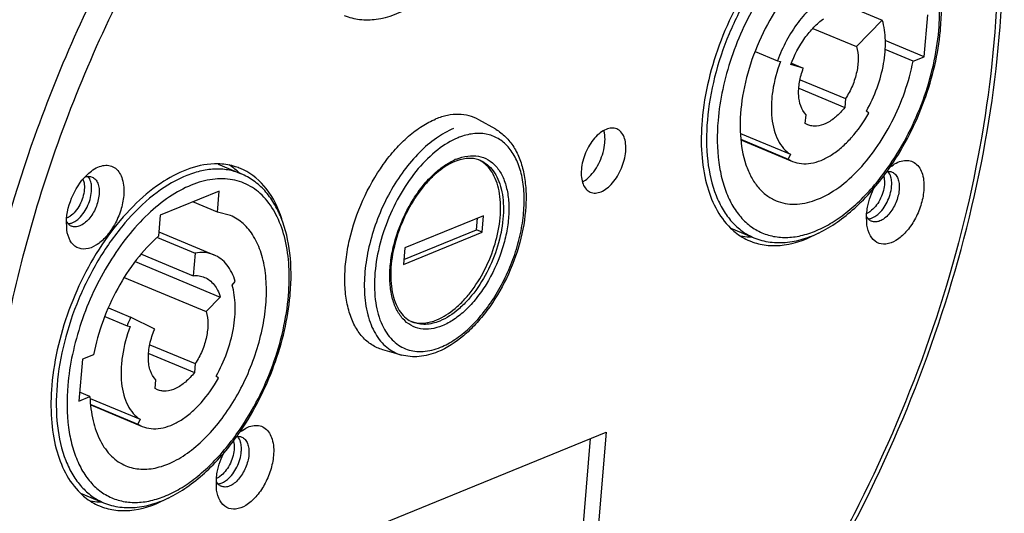
# Model space of a CAD drawing. Units: millimetres. Extents: x 0 to 1172, y 0 to 828.
# Drawn here: x 863 to 928, y 646 to 679 of the extents above; entities that cross this region are included whole.
import ezdxf

# ---------------------------------------------------------------- set-up
doc = ezdxf.new("R2010")
doc.units = ezdxf.units.MM
doc.layers.add('细实线', color=7, linetype='Continuous')

msp = doc.modelspace()

# ---------------------------------------------------------------- linework, layer by layer
at = {"layer": '细实线'}
for p, q in [((915.869, 680.284), (919.592, 678.73)), ((922.338, 676.325), (922.57, 679.073)), ((919.592, 678.73), (917.9, 676.986)), ((915.04, 678.179), (917.9, 676.986)), ((922.338, 676.325), (919.776, 677.394)), ((911.252, 676.667), (912.71, 676.059)), ((921.609, 676.028), (919.778, 676.792)), ((912.71, 676.059), (912.902, 676.003)), ((914.409, 675.563), (913.587, 675.803)), ((913.624, 675.891), (914.409, 675.563)), ((921.609, 676.028), (922.338, 676.325)), ((914.199, 674.814), (917.175, 673.573)), ((914.118, 674.248), (917.126, 672.993)), ((917.175, 673.573), (917.126, 672.993)), ((914.54, 671.939), (914.589, 672.518)), ((918.699, 672.609), (918.547, 672.751)), ((894.226, 671.557), (893.115, 672.188)), ((914.708, 671.852), (914.54, 671.939)), ((894.226, 671.557), (894.224, 671.558)), ((910.288, 671.286), (913.567, 669.917)), ((910.306, 670.901), (913.416, 669.603)), ((910.311, 670.87), (913.705, 669.453)), ((913.567, 669.917), (913.416, 669.603)), ((876.013, 669.273), (877.518, 668.644)), ((913.416, 669.603), (913.706, 669.453)), ((876.093, 667.5), (872.214, 665.918)), ((875.976, 666.114), (876.093, 667.5)), ((875.976, 666.114), (874.354, 666.791)), ((876.819, 665.902), (875.976, 666.114)), ((918.577, 665.274), (918.561, 666.004)), ((866.088, 664.952), (866.072, 665.682)), ((872.214, 665.918), (872.097, 664.533)), ((893.437, 665.888), (888.266, 663.78)), ((892.965, 664.953), (893.03, 665.722)), ((893.345, 664.795), (893.437, 665.888)), ((872.122, 664.828), (875.741, 663.318)), ((888.173, 662.687), (893.345, 664.795)), ((888.201, 663.011), (892.965, 664.953)), ((893.345, 664.795), (892.965, 664.953)), ((909.65, 665.077), (911.168, 664.444)), ((872.03, 664.466), (874.501, 663.435)), ((874.501, 663.435), (874.376, 661.95)), ((888.266, 663.78), (888.173, 662.687)), ((870.575, 662.874), (876.16, 660.543)), ((870.98, 663.367), (874.376, 661.95)), ((869.861, 661.836), (875.237, 659.592)), ((876.93, 661.336), (877.145, 661.558)), ((876.16, 660.543), (875.237, 659.592)), ((868.817, 659.829), (870.274, 659.221)), ((868.576, 659.278), (870.047, 658.664)), ((871.858, 658.442), (870.274, 659.221)), ((888.782, 658.901), (888.78, 658.902)), ((870.047, 658.664), (870.239, 658.608)), ((871.541, 657.419), (874.512, 656.178)), ((888.044, 656.743), (886.814, 657.089)), ((867.109, 656.46), (866.877, 653.713)), ((867.839, 656.758), (867.109, 656.46)), ((871.461, 656.852), (874.463, 655.599)), ((874.512, 656.178), (874.463, 655.599)), ((871.878, 654.544), (871.927, 655.124)), ((876.036, 655.215), (875.885, 655.357)), ((872.045, 654.458), (871.878, 654.544)), ((866.877, 653.713), (867.605, 654.01)), ((867.605, 654.01), (866.926, 654.294)), ((867.617, 653.895), (870.904, 652.523)), ((867.659, 653.5), (870.753, 652.209)), ((867.662, 653.47), (871.042, 652.059)), ((870.904, 652.523), (870.753, 652.209)), ((870.753, 652.209), (871.043, 652.059)), ((883.769, 644.455), (901.481, 651.676)), ((899.582, 640.902), (900.456, 651.259)), ((901.481, 651.676), (900.534, 640.469)), ((875.914, 647.88), (875.899, 648.61)), ((866.988, 647.683), (868.506, 647.05))]:
    msp.add_line(p, q, dxfattribs=at)
for centre, radius, start, end in [((907.86, 679.465), 15.608, 354.70052, 355.17117), ((893.372, 667.077), 4.245, 108.06732, 112.23465), ((875.906, 664.885), 4.408, 87.00938, 88.69258), ((893.043, 666.174), 3.696, 112.19446, 114.50255), ((892.765, 666.468), 3.214, 109.69036, 112.19475), ((892.298, 667.867), 1.872, 61.20443, 64.41135), ((874.293, 665.532), 4.432, 46.02356, 46.7147), ((874.272, 665.511), 4.462, 45.66869, 46.02387), ((876.059, 665.148), 3.789, 67.34726, 69.55649), ((875.99, 665.409), 3.875, 64.16725, 67.34292), ((921.872, 666.883), 2.815, 126.6521, 130.21399), ((866.167, 667.883), 1.064, 16.10009, 21.38482), ((919.11, 666.047), 0.574, 235.97465, 247.32457), ((866.621, 665.725), 0.574, 235.97465, 247.32457), ((911.097, 668.686), 4.193, 258.78122, 267.05194), ((911.111, 668.896), 4.403, 267.0088, 268.54025), ((912.395, 667.811), 3.88, 247.34627, 250.47693), ((894.469, 661.29), 8.863, 181.53231, 182.51442), ((865.198, 662.071), 15.608, 354.70052, 355.17117), ((880.081, 654.897), 10.718, 156.20638, 159.41931), ((889.311, 660.71), 1.873, 249.84062, 253.61352), ((879.209, 649.489), 2.815, 126.6521, 130.21399), ((876.448, 648.653), 0.574, 235.97465, 247.32457), ((868.434, 651.292), 4.193, 258.78122, 267.05194), ((868.448, 651.502), 4.403, 267.0088, 268.54025), ((869.732, 650.417), 3.88, 247.34627, 250.47693)]:
    msp.add_arc(centre, radius, start, end, dxfattribs=at)
for points, knots in [([(863.993, 671.107), (865.67, 675.812), (869.717, 684.794), (876.433, 694.894), (882.581, 701.758), (888.655, 707.246), (893.752, 710.465), (897.267, 711.898)], [0, 0, 0, 0, 0.277669, 0.545045, 0.670667, 0.788974, 1, 1, 1, 1]), ([(890.037, 617.425), (888.429, 616.77), (885.224, 615.77), (880.362, 615.337), (875.784, 616.083), (871.64, 618.009), (868.064, 621.045), (865.145, 625.081), (862.928, 629.999), (861.446, 635.683), (860.721, 642.007), (860.784, 651.338), (862.866, 663.619), (868.016, 677.989), (873.109, 686.999), (876.039, 691.185)], [0, 0, 0, 0, 0.052916, 0.1016, 0.147509, 0.192637, 0.239155, 0.28893, 0.34323, 0.402665, 0.467283, 0.536688, 0.686553, 0.844262, 1, 1, 1, 1]), ([(890.287, 616.86), (893.073, 618.086), (898.624, 621.484), (906.102, 628.395), (912.906, 637.067), (918.719, 647.079), (923.262, 657.939), (926.311, 669.113), (927.714, 680.051), (927.485, 687.192), (927.027, 690.563)], [0, 0, 0, 0, 0.105066, 0.222317, 0.349818, 0.484063, 0.620672, 0.754978, 0.882595, 1, 1, 1, 1]), ([(926.651, 690.091), (927.119, 686.761), (927.358, 679.677), (925.957, 668.81), (922.892, 657.684), (918.322, 646.881), (912.485, 636.962), (905.679, 628.439), (898.256, 621.751), (892.769, 618.539), (890.037, 617.425)], [0, 0, 0, 0, 0.117253, 0.245478, 0.380765, 0.518367, 0.653285, 0.780813, 0.897128, 1, 1, 1, 1]), ([(918.669, 686.685), (917.425, 686.714), (915.42, 685.914), (913.219, 684.109), (910.952, 681.497), (908.809, 677.51), (907.918, 673.937), (907.766, 672.142)], [0, 0, 0, 0, 0.191933, 0.309769, 0.440152, 0.722194, 1, 1, 1, 1]), ([(920.045, 686.092), (919.775, 686.193), (919.199, 686.335), (918.288, 686.355), (917.337, 686.188), (915.989, 685.705), (914.301, 684.628), (912.451, 682.794), (910.808, 680.485), (909.473, 677.844), (908.531, 675.04), (908.192, 673.108), (908.112, 672.158)], [0, 0, 0, 0, 0.042444, 0.086528, 0.133399, 0.183848, 0.296634, 0.425051, 0.565521, 0.71249, 0.859482, 1, 1, 1, 1]), ([(923.413, 678.151), (923.488, 679.041), (923.488, 680.738), (923.033, 682.758), (922.377, 684.105), (921.769, 684.936), (921.038, 685.599), (920.473, 685.917), (920.181, 686.039)], [0, 0, 0, 0, 0.295254, 0.557072, 0.675964, 0.788089, 0.895313, 1, 1, 1, 1]), ([(923.294, 678.035), (923.348, 678.677), (923.374, 679.914), (923.139, 681.666), (922.632, 683.179), (921.863, 684.399), (920.843, 685.266), (919.614, 685.717), (918.256, 685.727), (916.838, 685.318), (915.407, 684.524), (914.008, 683.377), (912.688, 681.922), (911.495, 680.211), (910.473, 678.308), (909.661, 676.284), (909.087, 674.217), (908.872, 672.819), (908.814, 672.131)], [0, 0, 0, 0, 0.068877, 0.131711, 0.187974, 0.238137, 0.283963, 0.328463, 0.3751, 0.426625, 0.484475, 0.548857, 0.619061, 0.693745, 0.771165, 0.849353, 0.926276, 1, 1, 1, 1]), ([(914.76, 681.927), (914.191, 681.429), (913.126, 680.248), (911.844, 678.182), (910.884, 675.878), (910.32, 673.513), (910.195, 671.266), (910.481, 669.558), (910.962, 668.428), (911.417, 667.746), (911.97, 667.212), (912.403, 666.963), (912.626, 666.869)], [0, 0, 0, 0, 0.132352, 0.276047, 0.423728, 0.567364, 0.699605, 0.815254, 0.866469, 0.913635, 0.957677, 1, 1, 1, 1]), ([(915.871, 680.302), (915.535, 680.091), (914.88, 679.559), (914.023, 678.566), (913.276, 677.383), (912.88, 676.512), (912.71, 676.059)], [0, 0, 0, 0, 0.221504, 0.467176, 0.729808, 1, 1, 1, 1]), ([(884.295, 679.03), (884.614, 678.897), (885.313, 678.718), (886.864, 678.755), (888.006, 679.22), (888.72, 679.637)], [0, 0, 0, 0, 0.225308, 0.462173, 1, 1, 1, 1]), ([(913.587, 675.803), (913.819, 676.421), (914.274, 677.293), (915.07, 678.261), (915.516, 678.654), (915.745, 678.817)], [0, 0, 0, 0, 0.528155, 0.774798, 1, 1, 1, 1]), ([(918.547, 672.751), (918.823, 673.238), (919.288, 674.253), (919.716, 675.825), (919.849, 677.337), (919.722, 678.301), (919.592, 678.73)], [0, 0, 0, 0, 0.270579, 0.536612, 0.783406, 1, 1, 1, 1]), ([(920.082, 669.213), (920.53, 669.866), (921.346, 671.247), (922.305, 673.45), (922.981, 675.726), (923.23, 677.274), (923.294, 678.035)], [0, 0, 0, 0, 0.25046, 0.505952, 0.758398, 1, 1, 1, 1]), ([(920.16, 669.155), (920.607, 669.812), (921.423, 671.201), (922.386, 673.413), (923.071, 675.7), (923.33, 677.256), (923.401, 678.023)], [0, 0, 0, 0, 0.250355, 0.50529, 0.757496, 1, 1, 1, 1]), ([(917.9, 676.986), (917.975, 676.738), (918.04, 676.176), (917.936, 675.301), (917.651, 674.406), (917.351, 673.838), (917.175, 673.573)], [0, 0, 0, 0, 0.217002, 0.466056, 0.733115, 1, 1, 1, 1]), ([(912.902, 676.003), (912.67, 675.384), (912.414, 674.437), (912.296, 673.18), (912.323, 672.314), (912.465, 671.53), (912.719, 670.852), (913.081, 670.3), (913.399, 670.023), (913.567, 669.917)], [0, 0, 0, 0, 0.303326, 0.445735, 0.578494, 0.69998, 0.809706, 0.908739, 1, 1, 1, 1]), ([(912.626, 666.869), (912.813, 666.791), (913.211, 666.673), (914.077, 666.602), (915.256, 666.853), (916.642, 667.609), (917.985, 668.771), (919.217, 670.277), (920.275, 672.047), (921.101, 673.984), (921.475, 675.344), (921.609, 676.028)], [0, 0, 0, 0, 0.04287, 0.086983, 0.18264, 0.292651, 0.417864, 0.555974, 0.702687, 0.852613, 1, 1, 1, 1]), ([(914.589, 672.518), (914.264, 672.829), (914.094, 673.476), (914.101, 674.209), (914.173, 674.815), (914.298, 675.267), (914.409, 675.563)], [0, 0, 0, 0, 0.425349, 0.55898, 0.700777, 1, 1, 1, 1]), ([(893.115, 672.188), (892.918, 672.3), (892.488, 672.476), (891.782, 672.568), (891.036, 672.49), (890.544, 672.335), (890.298, 672.234)], [0, 0, 0, 0, 0.23344, 0.47224, 0.725568, 1, 1, 1, 1]), ([(913.706, 669.453), (913.889, 669.377), (914.291, 669.278), (914.934, 669.308), (915.602, 669.506), (916.278, 669.864), (916.945, 670.369), (917.822, 671.244), (918.376, 672.038), (918.699, 672.609)], [0, 0, 0, 0, 0.093188, 0.191634, 0.299346, 0.418451, 0.549412, 0.69137, 1, 1, 1, 1]), ([(917.126, 672.993), (916.947, 672.764), (916.575, 672.362), (915.944, 671.926), (915.39, 671.754), (914.98, 671.765), (914.794, 671.816), (914.708, 671.852)], [0, 0, 0, 0, 0.305418, 0.572501, 0.799326, 0.901585, 1, 1, 1, 1]), ([(886.813, 657.089), (886.561, 657.16), (886.067, 657.382), (885.44, 657.933), (884.942, 658.675), (884.583, 659.583), (884.37, 660.631), (884.304, 661.792), (884.388, 663.035), (884.699, 664.777), (885.429, 666.924), (886.538, 668.891), (887.616, 670.25), (888.469, 671.098), (889.356, 671.772), (889.985, 672.107), (890.298, 672.234)], [0, 0, 0, 0, 0.042919, 0.0873, 0.135252, 0.188114, 0.246413, 0.31001, 0.378269, 0.450196, 0.599796, 0.747862, 0.817964, 0.883828, 0.944636, 1, 1, 1, 1]), ([(907.766, 672.142), (907.704, 671.411), (907.682, 670.003), (908.046, 667.534), (908.848, 665.836), (909.64, 665.069)], [0, 0, 0, 0, 0.293481, 0.55915, 1, 1, 1, 1]), ([(908.112, 672.158), (908.037, 671.269), (908.034, 669.586), (908.476, 667.588), (909.11, 666.275), (909.685, 665.48), (910.37, 664.854), (910.897, 664.557), (911.168, 664.444)], [0, 0, 0, 0, 0.303097, 0.568435, 0.686797, 0.796657, 0.900078, 1, 1, 1, 1]), ([(908.814, 672.131), (908.737, 671.22), (908.743, 669.878), (909.07, 668.199), (909.448, 667.116), (909.962, 666.19), (910.605, 665.439), (911.366, 664.885), (912.228, 664.543), (913.167, 664.423), (914.159, 664.525), (915.182, 664.841), (916.218, 665.361), (917.248, 666.075), (918.625, 667.298), (919.531, 668.41), (920.082, 669.213)], [0, 0, 0, 0, 0.147473, 0.213968, 0.275244, 0.331587, 0.383815, 0.433319, 0.481952, 0.531734, 0.584469, 0.641467, 0.70347, 0.770698, 0.842951, 1, 1, 1, 1]), ([(891.462, 671.602), (891.065, 671.44), (890.266, 670.984), (889.172, 670.041), (888.155, 668.84), (887.259, 667.434), (886.523, 665.887), (885.982, 664.267), (885.658, 662.648), (885.595, 661.572), (885.609, 661.053)], [0, 0, 0, 0, 0.101671, 0.215822, 0.340731, 0.473324, 0.609723, 0.745691, 0.877033, 1, 1, 1, 1]), ([(894.226, 671.557), (894.463, 671.422), (894.91, 671.078), (895.443, 670.396), (895.84, 669.57), (896.101, 668.626), (896.227, 667.584), (896.218, 666.06), (895.867, 664.065), (895, 661.752), (893.944, 659.98), (892.934, 658.761), (891.909, 657.775), (891.027, 657.198), (890.413, 656.948)], [0, 0, 0, 0, 0.047106, 0.096173, 0.148361, 0.204464, 0.264788, 0.329172, 0.46746, 0.612217, 0.754251, 0.821605, 0.88533, 1, 1, 1, 1]), ([(890.604, 657.252), (890.935, 657.387), (891.601, 657.755), (892.526, 658.506), (893.402, 659.459), (894.198, 660.58), (894.884, 661.829), (895.438, 663.161), (895.837, 664.528), (896.069, 665.881), (896.125, 667.171), (896.002, 668.354), (895.702, 669.389), (895.23, 670.24), (894.594, 670.871), (893.814, 671.242), (892.936, 671.328), (892.349, 671.208), (892.055, 671.112)], [0, 0, 0, 0, 0.057603, 0.121612, 0.191366, 0.265597, 0.342646, 0.420637, 0.497623, 0.571733, 0.641322, 0.705142, 0.762556, 0.813805, 0.860299, 0.904682, 0.950276, 1, 1, 1, 1]), ([(902.169, 671.583), (902.065, 671.626), (901.819, 671.664), (901.438, 671.563), (901.057, 671.328), (900.558, 670.841), (900.078, 670.033), (899.879, 669.291), (899.847, 668.914)], [0, 0, 0, 0, 0.086045, 0.182602, 0.295097, 0.423595, 0.711427, 1, 1, 1, 1]), ([(901.39, 670.67), (901.396, 670.742), (901.409, 671.01), (901.382, 671.283), (901.329, 671.472)], [0, 0, 0, 0, 0.26872, 1, 1, 1, 1]), ([(902.756, 670.099), (902.771, 670.27), (902.771, 670.594), (902.673, 671.038), (902.477, 671.387), (902.274, 671.539), (902.169, 671.583)], [0, 0, 0, 0, 0.303728, 0.569738, 0.797492, 1, 1, 1, 1]), ([(881.232, 614.539), (880.097, 614.468), (877.846, 614.51), (874.571, 615.183), (871.521, 616.458), (868.741, 618.316), (866.267, 620.727), (863.328, 624.753), (860.629, 631.102), (859.063, 639.951), (859.084, 649.891), (860.685, 660.477), (862.731, 667.564), (863.993, 671.107)], [0, 0, 0, 0, 0.049387, 0.097094, 0.144219, 0.191931, 0.241332, 0.293338, 0.407369, 0.536828, 0.680955, 0.836794, 1, 1, 1, 1]), ([(891.766, 671.006), (891.287, 670.811), (890.327, 670.216), (889.068, 668.966), (887.959, 667.376), (887.077, 665.558), (886.484, 663.639), (886.223, 661.754), (886.311, 660.033), (886.63, 658.989), (886.859, 658.548)], [0, 0, 0, 0, 0.106967, 0.229843, 0.364808, 0.505828, 0.64593, 0.778281, 0.897299, 1, 1, 1, 1]), ([(900.35, 668.427), (900.647, 668.713), (901.118, 669.428), (901.354, 670.248), (901.39, 670.67)], [0, 0, 0, 0, 0.493283, 1, 1, 1, 1]), ([(900.435, 667.43), (900.539, 667.387), (900.785, 667.349), (901.166, 667.45), (901.547, 667.685), (902.046, 668.172), (902.525, 668.98), (902.724, 669.722), (902.756, 670.099)], [0, 0, 0, 0, 0.086045, 0.182602, 0.295097, 0.423595, 0.711427, 1, 1, 1, 1]), ([(876.006, 669.291), (874.762, 669.32), (872.757, 668.52), (870.556, 666.715), (868.29, 664.103), (866.147, 660.116), (865.255, 656.542), (865.103, 654.748)], [0, 0, 0, 0, 0.191933, 0.309769, 0.440152, 0.722194, 1, 1, 1, 1]), ([(877.482, 668.985), (877.377, 669.028), (876.943, 669.187), (876.482, 669.268), (876.135, 669.286)], [0, 0, 0, 0, 0.247278, 1, 1, 1, 1]), ([(890.723, 658.662), (890.486, 658.566), (890.013, 658.428), (889.294, 658.43), (888.641, 658.662), (888.096, 659.113), (887.681, 659.75), (887.404, 660.543), (887.269, 661.463), (887.278, 662.478), (887.43, 663.553), (887.817, 665.02), (888.448, 666.424), (889.284, 667.667), (889.975, 668.461), (890.711, 669.096), (891.244, 669.416), (891.51, 669.537)], [0, 0, 0, 0, 0.051501, 0.098144, 0.142606, 0.188263, 0.238094, 0.293889, 0.356185, 0.424535, 0.497802, 0.574396, 0.729754, 0.804845, 0.875742, 0.941058, 1, 1, 1, 1]), ([(891.551, 669.444), (891.11, 669.264), (890.472, 668.836), (889.727, 668.105), (888.976, 667.178), (888.193, 665.829), (887.562, 664.078), (887.324, 662.583), (887.343, 661.463), (887.456, 660.724), (887.663, 660.081), (887.957, 659.551), (888.329, 659.147), (888.628, 658.965), (888.782, 658.901)], [0, 0, 0, 0, 0.113921, 0.179466, 0.249533, 0.398273, 0.549555, 0.692111, 0.757103, 0.81659, 0.870085, 0.917672, 0.960297, 1, 1, 1, 1]), ([(890.363, 659.048), (890.797, 659.226), (891.423, 659.639), (892.156, 660.346), (892.888, 661.233), (893.656, 662.524), (894.289, 664.21), (894.59, 665.904), (894.538, 667.247), (894.285, 668.17), (894.013, 668.739), (893.654, 669.196), (893.356, 669.421), (893.2, 669.507)], [0, 0, 0, 0, 0.113582, 0.177895, 0.246314, 0.391279, 0.539232, 0.680081, 0.805281, 0.860569, 0.91086, 0.956865, 1, 1, 1, 1]), ([(893.21, 669.515), (893.376, 669.445), (893.697, 669.251), (894.094, 668.825), (894.401, 668.277), (894.615, 667.625), (894.732, 666.884), (894.756, 665.771), (894.524, 664.292), (893.903, 662.561), (893.13, 661.228), (892.386, 660.31), (891.639, 659.579), (890.998, 659.151), (890.553, 658.969)], [0, 0, 0, 0, 0.042879, 0.088029, 0.137193, 0.191358, 0.2508, 0.315235, 0.455777, 0.604586, 0.751063, 0.820292, 0.88535, 1, 1, 1, 1]), ([(891.647, 669.596), (891.886, 669.693), (892.365, 669.832), (893.092, 669.826), (893.75, 669.585), (894.297, 669.12), (894.709, 668.467), (894.98, 667.656), (895.106, 666.717), (895.085, 665.684), (894.917, 664.593), (894.506, 663.112), (893.85, 661.703), (892.988, 660.465), (892.281, 659.686), (891.532, 659.072), (890.992, 658.772), (890.723, 658.662)], [0, 0, 0, 0, 0.051537, 0.098181, 0.14269, 0.188523, 0.238694, 0.294966, 0.357818, 0.42673, 0.500492, 0.57744, 0.732832, 0.807529, 0.877745, 0.942137, 1, 1, 1, 1]), ([(893.208, 669.515), (893.098, 669.561), (892.863, 669.631), (892.343, 669.673), (891.942, 669.587), (891.682, 669.494)], [0, 0, 0, 0, 0.229642, 0.468549, 1, 1, 1, 1]), ([(920.191, 669.142), (920.324, 669.241), (920.592, 669.404), (921.019, 669.533), (921.428, 669.515), (921.923, 669.272), (922.32, 668.548), (922.341, 667.894), (922.311, 667.533)], [0, 0, 0, 0, 0.137211, 0.257256, 0.364501, 0.467897, 0.699991, 1, 1, 1, 1]), ([(877.382, 668.698), (877.112, 668.799), (876.536, 668.941), (875.625, 668.961), (874.674, 668.794), (873.327, 668.311), (871.638, 667.234), (869.789, 665.4), (868.145, 663.091), (866.811, 660.45), (865.868, 657.646), (865.529, 655.714), (865.449, 654.764)], [0, 0, 0, 0, 0.042444, 0.086528, 0.133399, 0.183848, 0.296634, 0.425051, 0.565521, 0.71249, 0.859482, 1, 1, 1, 1]), ([(866.072, 665.682), (866.125, 666.3), (866.492, 667.473), (867.236, 668.473), (867.702, 668.819)], [0, 0, 0, 0, 0.516366, 1, 1, 1, 1]), ([(867.702, 668.819), (867.835, 668.918), (868.103, 669.082), (868.53, 669.211), (868.939, 669.192), (869.434, 668.949), (869.83, 668.226), (869.852, 667.572), (869.821, 667.211)], [0, 0, 0, 0, 0.137211, 0.257256, 0.364501, 0.467897, 0.699991, 1, 1, 1, 1]), ([(880.75, 660.757), (880.825, 661.647), (880.826, 663.344), (880.37, 665.364), (879.714, 666.71), (879.107, 667.542), (878.375, 668.205), (877.81, 668.522), (877.518, 668.644)], [0, 0, 0, 0, 0.295254, 0.557072, 0.675964, 0.788089, 0.895313, 1, 1, 1, 1]), ([(880.194, 665.681), (879.966, 666.387), (879.359, 667.672), (878.261, 668.614), (877.678, 668.896)], [0, 0, 0, 0, 0.533996, 1, 1, 1, 1]), ([(899.847, 668.914), (899.833, 668.743), (899.833, 668.419), (899.931, 667.975), (900.127, 667.626), (900.329, 667.474), (900.435, 667.43)], [0, 0, 0, 0, 0.303728, 0.569738, 0.797492, 1, 1, 1, 1]), ([(911.168, 664.444), (911.507, 664.302), (912.239, 664.108), (913.398, 664.106), (914.589, 664.378), (915.785, 664.905), (916.964, 665.668), (918.529, 667.009), (919.547, 668.253), (920.16, 669.155)], [0, 0, 0, 0, 0.100965, 0.205226, 0.315675, 0.434439, 0.562621, 0.700309, 1, 1, 1, 1]), ([(920.187, 668.27), (920.179, 668.323), (920.139, 668.509), (920.055, 668.69), (919.964, 668.793)], [0, 0, 0, 0, 0.277863, 1, 1, 1, 1]), ([(920.237, 668.748), (920.319, 668.714), (920.477, 668.596), (920.629, 668.324), (920.706, 667.979), (920.705, 667.727), (920.694, 667.594)], [0, 0, 0, 0, 0.202506, 0.430249, 0.696258, 1, 1, 1, 1]), ([(880.631, 660.64), (880.685, 661.283), (880.711, 662.52), (880.476, 664.272), (879.97, 665.785), (879.2, 667.005), (878.18, 667.872), (876.951, 668.323), (875.593, 668.333), (874.175, 667.924), (872.744, 667.129), (871.345, 665.983), (870.026, 664.527), (868.833, 662.817), (867.811, 660.914), (866.998, 658.89), (866.424, 656.822), (866.21, 655.424), (866.152, 654.737)], [0, 0, 0, 0, 0.068877, 0.131711, 0.187974, 0.238137, 0.283963, 0.328463, 0.3751, 0.426625, 0.484475, 0.548857, 0.619061, 0.693745, 0.771165, 0.849353, 0.926276, 1, 1, 1, 1]), ([(867.189, 668.178), (867.201, 668.135), (867.245, 667.945), (867.248, 667.746), (867.235, 667.597)], [0, 0, 0, 0, 0.230196, 1, 1, 1, 1]), ([(867.279, 668.431), (867.302, 668.438), (867.391, 668.463), (867.484, 668.473), (867.551, 668.47)], [0, 0, 0, 0, 0.263229, 1, 1, 1, 1]), ([(867.698, 667.948), (867.69, 668), (867.65, 668.187), (867.566, 668.368), (867.475, 668.471)], [0, 0, 0, 0, 0.277863, 1, 1, 1, 1]), ([(867.712, 667.478), (867.715, 667.519), (867.724, 667.676), (867.716, 667.834), (867.698, 667.948)], [0, 0, 0, 0, 0.262345, 1, 1, 1, 1]), ([(867.748, 668.426), (867.83, 668.391), (867.987, 668.274), (868.14, 668.002), (868.217, 667.657), (868.216, 667.405), (868.205, 667.272)], [0, 0, 0, 0, 0.202506, 0.430249, 0.696258, 1, 1, 1, 1]), ([(899.924, 668.105), (899.961, 668.125), (900.113, 668.218), (900.252, 668.332), (900.35, 668.427)], [0, 0, 0, 0, 0.235859, 1, 1, 1, 1]), ([(919.678, 668.5), (919.691, 668.457), (919.734, 668.267), (919.737, 668.069), (919.724, 667.919)], [0, 0, 0, 0, 0.230196, 1, 1, 1, 1]), ([(920.201, 667.8), (920.204, 667.841), (920.213, 667.998), (920.205, 668.156), (920.187, 668.27)], [0, 0, 0, 0, 0.262345, 1, 1, 1, 1]), ([(867.235, 667.597), (867.221, 667.426), (867.15, 667.08), (866.951, 666.594), (866.673, 666.169), (866.437, 665.937), (866.312, 665.848)], [0, 0, 0, 0, 0.253547, 0.517595, 0.772299, 1, 1, 1, 1]), ([(866.802, 665.643), (867.062, 665.86), (867.476, 666.444), (867.682, 667.123), (867.712, 667.478)], [0, 0, 0, 0, 0.487917, 1, 1, 1, 1]), ([(918.561, 666.004), (918.574, 666.155), (918.664, 666.778), (918.88, 667.381), (919.102, 667.804)], [0, 0, 0, 0, 0.240501, 1, 1, 1, 1]), ([(922.311, 667.533), (922.283, 667.204), (922.143, 666.541), (921.746, 665.618), (921.198, 664.827), (920.558, 664.259), (919.876, 663.969), (919.202, 664.069), (918.734, 664.578), (918.612, 665.027), (918.577, 665.274)], [0, 0, 0, 0, 0.151796, 0.309465, 0.459824, 0.591577, 0.699613, 0.790786, 0.885198, 1, 1, 1, 1]), ([(919.724, 667.919), (919.71, 667.748), (919.64, 667.402), (919.44, 666.916), (919.162, 666.491), (918.926, 666.259), (918.801, 666.17)], [0, 0, 0, 0, 0.253547, 0.517595, 0.772299, 1, 1, 1, 1]), ([(920.694, 667.594), (920.669, 667.301), (920.515, 666.723), (920.142, 666.095), (919.754, 665.716), (919.458, 665.534), (919.161, 665.455), (918.97, 665.484), (918.889, 665.518)], [0, 0, 0, 0, 0.288556, 0.576381, 0.704882, 0.817386, 0.913952, 1, 1, 1, 1]), ([(919.291, 665.965), (919.551, 666.182), (919.965, 666.766), (920.171, 667.446), (920.201, 667.8)], [0, 0, 0, 0, 0.487917, 1, 1, 1, 1]), ([(869.821, 667.211), (869.794, 666.882), (869.654, 666.218), (869.257, 665.296), (868.709, 664.505), (868.069, 663.936), (867.387, 663.646), (866.713, 663.747), (866.245, 664.256), (866.123, 664.705), (866.088, 664.952)], [0, 0, 0, 0, 0.151796, 0.309465, 0.459824, 0.591577, 0.699613, 0.790786, 0.885198, 1, 1, 1, 1]), ([(868.205, 667.272), (868.18, 666.979), (868.026, 666.401), (867.653, 665.773), (867.264, 665.394), (866.969, 665.211), (866.672, 665.132), (866.481, 665.162), (866.4, 665.196)], [0, 0, 0, 0, 0.288556, 0.576381, 0.704882, 0.817386, 0.913952, 1, 1, 1, 1]), ([(918.801, 666.17), (918.781, 666.157), (918.707, 666.106), (918.627, 666.064), (918.566, 666.039)], [0, 0, 0, 0, 0.262388, 1, 1, 1, 1]), ([(866.3, 665.25), (866.277, 665.265), (866.186, 665.336), (866.116, 665.432), (866.074, 665.51)], [0, 0, 0, 0, 0.237905, 1, 1, 1, 1]), ([(866.312, 665.848), (866.292, 665.834), (866.218, 665.784), (866.138, 665.742), (866.077, 665.717)], [0, 0, 0, 0, 0.262388, 1, 1, 1, 1]), ([(866.187, 665.359), (866.208, 665.36), (866.297, 665.371), (866.383, 665.396), (866.446, 665.422)], [0, 0, 0, 0, 0.23836, 1, 1, 1, 1]), ([(866.446, 665.422), (866.476, 665.434), (866.603, 665.493), (866.72, 665.574), (866.802, 665.643)], [0, 0, 0, 0, 0.23386, 1, 1, 1, 1]), ([(869.964, 649.475), (870.272, 649.347), (870.964, 649.194), (872.066, 649.316), (873.201, 649.76), (874.332, 650.501), (875.425, 651.509), (876.439, 652.748), (877.34, 654.172), (878.092, 655.727), (878.668, 657.356), (879.047, 658.997), (879.214, 660.59), (879.163, 662.075), (878.894, 663.401), (878.411, 664.52), (877.723, 665.389), (877.127, 665.774), (876.819, 665.902)], [0, 0, 0, 0, 0.044916, 0.093147, 0.146972, 0.207329, 0.274037, 0.346119, 0.422058, 0.500003, 0.577948, 0.653886, 0.725968, 0.792676, 0.85303, 0.906854, 0.955086, 1, 1, 1, 1]), ([(918.789, 665.572), (918.766, 665.587), (918.675, 665.659), (918.605, 665.755), (918.563, 665.832)], [0, 0, 0, 0, 0.237905, 1, 1, 1, 1]), ([(918.676, 665.681), (918.697, 665.682), (918.786, 665.693), (918.872, 665.719), (918.935, 665.744)], [0, 0, 0, 0, 0.23836, 1, 1, 1, 1]), ([(918.935, 665.744), (918.965, 665.757), (919.092, 665.816), (919.209, 665.896), (919.291, 665.965)], [0, 0, 0, 0, 0.23386, 1, 1, 1, 1]), ([(909.64, 665.069), (909.733, 664.979), (910.112, 664.642), (910.553, 664.376), (910.901, 664.23)], [0, 0, 0, 0, 0.255802, 1, 1, 1, 1]), ([(911.098, 664.154), (911.418, 664.041), (912.107, 663.895), (913.612, 663.952), (914.724, 664.381), (915.425, 664.767)], [0, 0, 0, 0, 0.226593, 0.464777, 1, 1, 1, 1]), ([(872.097, 664.533), (871.573, 664.074), (870.584, 662.997), (869.366, 661.117), (868.413, 659.01), (867.988, 657.513), (867.839, 656.758)], [0, 0, 0, 0, 0.232227, 0.483753, 0.743706, 1, 1, 1, 1]), ([(875.741, 663.318), (875.553, 663.397), (875.138, 663.497), (874.713, 663.473), (874.501, 663.435)], [0, 0, 0, 0, 0.485504, 1, 1, 1, 1]), ([(877.145, 661.558), (877.082, 661.765), (876.933, 662.155), (876.614, 662.666), (876.217, 663.066), (875.903, 663.25), (875.741, 663.318)], [0, 0, 0, 0, 0.279578, 0.535514, 0.772907, 1, 1, 1, 1]), ([(874.376, 661.95), (874.505, 661.961), (874.762, 661.957), (875.01, 661.889), (875.125, 661.841)], [0, 0, 0, 0, 0.510222, 1, 1, 1, 1]), ([(875.125, 661.841), (875.244, 661.791), (875.476, 661.655), (875.769, 661.361), (876.004, 660.983), (876.114, 660.696), (876.16, 660.543)], [0, 0, 0, 0, 0.227082, 0.464472, 0.72044, 1, 1, 1, 1]), ([(875.885, 655.357), (876.161, 655.844), (876.626, 656.859), (877.054, 658.431), (877.186, 659.943), (877.059, 660.907), (876.93, 661.336)], [0, 0, 0, 0, 0.270579, 0.536612, 0.783406, 1, 1, 1, 1]), ([(885.615, 660.901), (885.637, 660.391), (885.734, 659.648), (886.027, 658.735), (886.309, 658.149), (886.656, 657.647), (887.064, 657.237), (887.528, 656.928), (887.87, 656.792), (888.044, 656.743)], [0, 0, 0, 0, 0.297883, 0.432919, 0.558781, 0.676418, 0.787498, 0.894394, 1, 1, 1, 1]), ([(877.419, 651.819), (877.867, 652.472), (878.684, 653.853), (879.642, 656.056), (880.318, 658.332), (880.567, 659.88), (880.631, 660.64)], [0, 0, 0, 0, 0.25046, 0.505952, 0.758398, 1, 1, 1, 1]), ([(877.497, 651.76), (877.944, 652.418), (878.76, 653.807), (879.723, 656.019), (880.408, 658.306), (880.667, 659.862), (880.739, 660.629)], [0, 0, 0, 0, 0.250355, 0.50529, 0.757496, 1, 1, 1, 1]), ([(875.237, 659.592), (875.312, 659.344), (875.377, 658.782), (875.273, 657.907), (874.989, 657.011), (874.688, 656.444), (874.512, 656.178)], [0, 0, 0, 0, 0.217002, 0.466056, 0.733115, 1, 1, 1, 1]), ([(890.553, 658.969), (890.258, 658.849), (889.796, 658.732), (889.189, 658.767), (888.912, 658.847), (888.782, 658.901)], [0, 0, 0, 0, 0.526721, 0.767231, 1, 1, 1, 1]), ([(888.783, 658.913), (889.026, 658.841), (889.575, 658.798), (890.101, 658.942), (890.363, 659.048)], [0, 0, 0, 0, 0.473059, 1, 1, 1, 1]), ([(870.239, 658.608), (870.007, 657.99), (869.752, 657.043), (869.633, 655.786), (869.661, 654.92), (869.803, 654.136), (870.057, 653.458), (870.418, 652.906), (870.736, 652.629), (870.904, 652.523)], [0, 0, 0, 0, 0.303326, 0.445735, 0.578494, 0.69998, 0.809706, 0.908739, 1, 1, 1, 1]), ([(871.927, 655.124), (871.764, 655.279), (871.583, 655.604), (871.466, 656.09), (871.416, 656.685), (871.51, 657.494), (871.72, 658.128), (871.858, 658.442)], [0, 0, 0, 0, 0.193019, 0.305859, 0.42969, 0.704353, 1, 1, 1, 1]), ([(886.859, 658.548), (887.033, 658.214), (887.363, 657.753), (887.942, 657.314), (888.416, 657.092), (888.93, 656.973), (889.677, 656.955), (890.242, 657.104), (890.604, 657.252)], [0, 0, 0, 0, 0.256783, 0.376113, 0.493015, 0.61094, 0.733194, 1, 1, 1, 1]), ([(890.413, 656.948), (890.028, 656.79), (889.424, 656.628), (888.615, 656.622), (888.229, 656.691), (888.044, 656.743)], [0, 0, 0, 0, 0.516881, 0.761194, 1, 1, 1, 1]), ([(871.043, 652.059), (871.226, 651.983), (871.629, 651.883), (872.272, 651.913), (872.94, 652.112), (873.616, 652.47), (874.282, 652.975), (875.16, 653.85), (875.713, 654.644), (876.036, 655.215)], [0, 0, 0, 0, 0.093188, 0.191634, 0.299346, 0.418451, 0.549412, 0.69137, 1, 1, 1, 1]), ([(874.463, 655.599), (874.285, 655.37), (873.912, 654.968), (873.282, 654.532), (872.727, 654.359), (872.318, 654.371), (872.132, 654.422), (872.045, 654.458)], [0, 0, 0, 0, 0.305418, 0.572501, 0.799326, 0.901585, 1, 1, 1, 1]), ([(865.103, 654.748), (865.042, 654.017), (865.019, 652.609), (865.384, 650.14), (866.186, 648.442), (866.977, 647.675)], [0, 0, 0, 0, 0.293481, 0.55915, 1, 1, 1, 1]), ([(865.449, 654.764), (865.374, 653.875), (865.372, 652.192), (865.813, 650.194), (866.447, 648.881), (867.023, 648.086), (867.708, 647.46), (868.235, 647.163), (868.506, 647.05)], [0, 0, 0, 0, 0.303097, 0.568435, 0.686797, 0.796657, 0.900078, 1, 1, 1, 1]), ([(866.152, 654.737), (866.075, 653.826), (866.08, 652.484), (866.407, 650.805), (866.786, 649.722), (867.299, 648.796), (867.942, 648.045), (868.703, 647.491), (869.565, 647.149), (870.504, 647.029), (871.496, 647.131), (872.519, 647.446), (873.555, 647.967), (874.585, 648.681), (875.963, 649.904), (876.868, 651.016), (877.419, 651.819)], [0, 0, 0, 0, 0.147473, 0.213968, 0.275244, 0.331587, 0.383815, 0.433319, 0.481952, 0.531734, 0.584469, 0.641467, 0.70347, 0.770698, 0.842951, 1, 1, 1, 1]), ([(867.605, 654.01), (867.626, 653.479), (867.746, 652.478), (868.209, 651.13), (868.837, 650.233), (869.454, 649.729), (869.791, 649.547), (869.964, 649.475)], [0, 0, 0, 0, 0.29636, 0.557993, 0.788219, 0.895416, 1, 1, 1, 1]), ([(877.529, 651.748), (877.662, 651.846), (877.929, 652.01), (878.357, 652.139), (878.765, 652.12), (879.26, 651.877), (879.657, 651.154), (879.678, 650.5), (879.648, 650.139)], [0, 0, 0, 0, 0.137211, 0.257256, 0.364501, 0.467897, 0.699991, 1, 1, 1, 1]), ([(868.506, 647.05), (868.845, 646.908), (869.576, 646.714), (870.735, 646.712), (871.927, 646.984), (873.122, 647.511), (874.301, 648.274), (875.867, 649.615), (876.884, 650.859), (877.497, 651.76)], [0, 0, 0, 0, 0.100965, 0.205226, 0.315675, 0.434439, 0.562621, 0.700309, 1, 1, 1, 1]), ([(877.524, 650.876), (877.516, 650.928), (877.476, 651.115), (877.392, 651.296), (877.301, 651.399)], [0, 0, 0, 0, 0.277863, 1, 1, 1, 1]), ([(877.574, 651.354), (877.656, 651.32), (877.814, 651.202), (877.967, 650.93), (878.043, 650.585), (878.043, 650.333), (878.032, 650.2)], [0, 0, 0, 0, 0.202506, 0.430249, 0.696258, 1, 1, 1, 1]), ([(877.062, 650.525), (877.047, 650.354), (876.977, 650.008), (876.777, 649.522), (876.5, 649.097), (876.264, 648.865), (876.138, 648.776)], [0, 0, 0, 0, 0.253547, 0.517595, 0.772299, 1, 1, 1, 1]), ([(877.015, 651.106), (877.028, 651.063), (877.071, 650.873), (877.074, 650.674), (877.062, 650.525)], [0, 0, 0, 0, 0.230196, 1, 1, 1, 1]), ([(877.538, 650.406), (877.542, 650.447), (877.551, 650.604), (877.543, 650.762), (877.524, 650.876)], [0, 0, 0, 0, 0.262345, 1, 1, 1, 1]), ([(875.899, 648.61), (875.912, 648.761), (876.001, 649.384), (876.217, 649.987), (876.439, 650.409)], [0, 0, 0, 0, 0.240501, 1, 1, 1, 1]), ([(879.648, 650.139), (879.62, 649.81), (879.48, 649.147), (879.084, 648.224), (878.535, 647.433), (877.895, 646.864), (877.213, 646.574), (876.54, 646.675), (876.072, 647.184), (875.949, 647.633), (875.914, 647.88)], [0, 0, 0, 0, 0.151796, 0.309465, 0.459824, 0.591577, 0.699613, 0.790786, 0.885198, 1, 1, 1, 1]), ([(878.032, 650.2), (878.007, 649.907), (877.852, 649.329), (877.479, 648.701), (877.091, 648.322), (876.795, 648.139), (876.499, 648.06), (876.307, 648.09), (876.226, 648.124)], [0, 0, 0, 0, 0.288556, 0.576381, 0.704882, 0.817386, 0.913952, 1, 1, 1, 1]), ([(876.628, 648.571), (876.889, 648.788), (877.302, 649.372), (877.508, 650.051), (877.538, 650.406)], [0, 0, 0, 0, 0.487917, 1, 1, 1, 1]), ([(876.138, 648.776), (876.119, 648.762), (876.045, 648.712), (875.965, 648.67), (875.904, 648.645)], [0, 0, 0, 0, 0.262388, 1, 1, 1, 1]), ([(876.272, 648.35), (876.303, 648.363), (876.43, 648.422), (876.546, 648.502), (876.628, 648.571)], [0, 0, 0, 0, 0.23386, 1, 1, 1, 1]), ([(876.127, 648.178), (876.104, 648.193), (876.012, 648.264), (875.942, 648.36), (875.901, 648.438)], [0, 0, 0, 0, 0.237905, 1, 1, 1, 1]), ([(876.013, 648.287), (876.035, 648.288), (876.123, 648.299), (876.209, 648.325), (876.272, 648.35)], [0, 0, 0, 0, 0.23836, 1, 1, 1, 1]), ([(866.977, 647.675), (867.07, 647.585), (867.449, 647.248), (867.89, 646.981), (868.238, 646.836)], [0, 0, 0, 0, 0.255802, 1, 1, 1, 1]), ([(868.436, 646.76), (868.755, 646.647), (869.444, 646.501), (870.949, 646.558), (872.061, 646.987), (872.762, 647.373)], [0, 0, 0, 0, 0.226593, 0.464777, 1, 1, 1, 1])]:
    msp.add_open_spline(points, degree=3, knots=knots, dxfattribs=at)
for points in [[(877.332, 668.759), (877.151, 668.929), (876.955, 669.084), (876.748, 669.22)], [(919.889, 668.783), (919.939, 668.791), (919.99, 668.795), (920.041, 668.792)], [(920.041, 668.792), (920.108, 668.788), (920.175, 668.774), (920.237, 668.748)], [(867.551, 668.47), (867.618, 668.466), (867.686, 668.451), (867.748, 668.426)], [(877.227, 651.389), (877.276, 651.397), (877.328, 651.4), (877.378, 651.398)], [(877.378, 651.398), (877.445, 651.394), (877.512, 651.38), (877.574, 651.354)]]:
    msp.add_open_spline(points, degree=3, dxfattribs=at)

doc.saveas('drawing.dxf')
